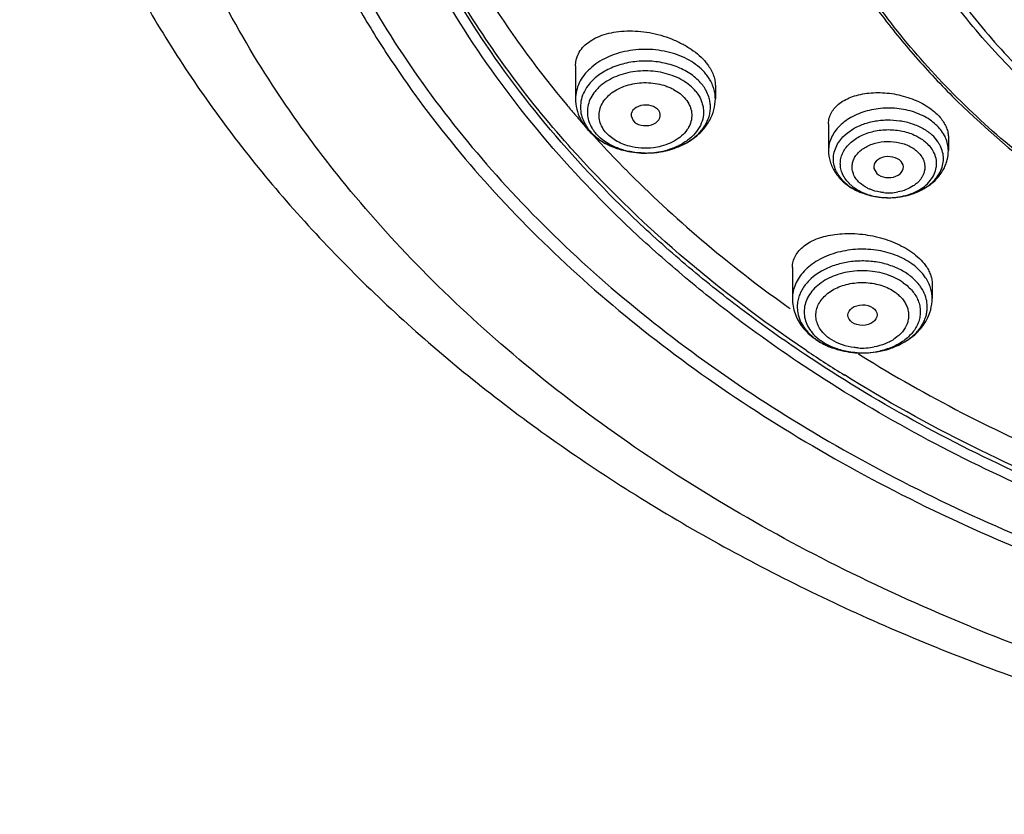
# Model space of a CAD drawing. Units: inches. Extents: x 7.1 to 14.8, y -1.5 to 20.1.
# Drawn here: x 8.8 to 10, y 13.6 to 14.6 of the extents above; entities that cross this region are included whole.
import ezdxf

# ---------------------------------------------------------------- set-up
doc = ezdxf.new("R2010")
doc.units = ezdxf.units.IN
doc.header["$LTSCALE"] = 1.21
doc.header["$MEASUREMENT"] = 0
doc.layers.get('0').update_dxf_attribs({"linetype": 'CONTINUOUS'})

msp = doc.modelspace()

# ---------------------------------------------------------------- linework, layer by layer
at = {"color": 7, "linetype": 'Continuous'}
for p, q in [((9.4571, 14.5011), (9.4571, 14.462)), ((9.6225, 14.4776), (9.6225, 14.462)), ((9.5228, 14.442), (9.5251, 14.4364)), ((9.7564, 14.4326), (9.7564, 14.4009)), ((9.8982, 14.4167), (9.8982, 14.4009)), ((9.4866, 14.4095), (9.4873, 14.4087)), ((9.5379, 14.3978), (9.5416, 14.3978)), ((9.8099, 14.3797), (9.8134, 14.3737)), ((9.79, 14.3532), (9.7923, 14.3522)), ((9.8259, 14.345), (9.8282, 14.345)), ((9.7136, 14.2626), (9.7136, 14.2257)), ((9.879, 14.2433), (9.879, 14.2257)), ((9.7916, 14.1604), (9.7926, 14.1598)), ((9.7926, 14.1598), (9.7953, 14.1581)), ((9.7943, 14.1614), (9.7981, 14.1614))]:
    msp.add_line(p, q, dxfattribs=at)
at = {"color": 9, "linetype": 'Continuous'}
for p, q in [((9.4513, 14.4042), (9.4487, 14.407)), ((9.7497, 14.1855), (9.7467, 14.1894)), ((9.7279, 14.16), (9.7266, 14.1609)), ((9.7308, 14.164), (9.7294, 14.1649))]:
    msp.add_line(p, q, dxfattribs=at)
at = {"color": 7, "linetype": 'Continuous'}
for centre, radius, start, end in [((10.3866, 15.2431), 1.2267, 219.983, 220.2922), ((10.3942, 15.2496), 1.2367, 220.2925, 221.0827), ((10.4055, 15.2594), 1.2517, 221.0815, 221.6107), ((9.5198, 14.468), 0.0644, 219.2382, 222.6565), ((10.4202, 15.2725), 1.2713, 221.7842, 222.7488), ((9.5291, 14.4784), 0.0783, 235.1358, 236.1567), ((9.5274, 14.473), 0.0727, 233.9894, 239.3462), ((10.4432, 15.2938), 1.3027, 222.7989, 224.646), ((9.8547, 14.3894), 0.038, 24.0894, 30.2766), ((9.8272, 14.4358), 0.0907, 259.2768, 269.1884), ((9.8273, 14.4367), 0.0917, 270.5536, 275.2971), ((9.8118, 14.1992), 0.0674, 51.3326, 54.7551), ((10.6297, 15.5113), 1.5897, 234.4692, 234.7006), ((9.7916, 14.2512), 0.0891, 244.558, 251.809), ((9.7962, 14.2695), 0.1081, 266.4724, 268.9904)]:
    msp.add_arc(centre, radius, start, end, dxfattribs=at)
at = {"color": 9, "linetype": 'Continuous'}
for centre, radius, start, end in [((9.5129, 14.4575), 0.0513, 215.1624, 219.255), ((9.5381, 14.4855), 0.0875, 254.2306, 255.5786), ((9.5387, 14.4879), 0.09, 255.5883, 258.0404), ((9.5399, 14.4928), 0.0949, 269.9239, 282.4419), ((9.5411, 14.4872), 0.0892, 282.4921, 284.4295), ((9.5415, 14.4854), 0.0874, 284.4326, 285.9022), ((9.8098, 14.4001), 0.0504, 224.4232, 227.3434), ((9.827, 14.4228), 0.0778, 261.1029, 262.7908), ((9.8273, 14.4255), 0.0805, 262.8122, 274.46), ((9.8273, 14.4111), 0.0603, 264.526, 280.5558), ((9.8274, 14.424), 0.0789, 274.4653, 275.3145), ((9.8275, 14.4234), 0.0784, 275.3138, 279.001), ((9.7815, 14.2334), 0.0686, 233.3484, 234.7377), ((9.7802, 14.2222), 0.0567, 227.8155, 229.476), ((9.7819, 14.2242), 0.0594, 229.4895, 234.7834), ((9.7936, 14.2458), 0.084, 251.5292, 252.6861), ((9.7963, 14.2439), 0.0767, 266.2622, 280.5447), ((10.671, 15.5725), 1.6935, 236.2765, 238.0639), ((9.7963, 14.258), 0.0966, 266.4464, 279.3107), ((9.7969, 14.2537), 0.0922, 279.3509, 280.723), ((9.7972, 14.2521), 0.0906, 280.7207, 283.0396)]:
    msp.add_arc(centre, radius, start, end, dxfattribs=at)
at = {"color": 7, "linetype": 'Continuous'}
for centre, major_axis, ratio, start_param, end_param in [((9.5401, 14.4425), (0.0173, 0.0002), 0.703492, -2.630835, 3.166939), ((9.8274, 14.3812), (0.0176, 0), 0.706992, -2.487999, 3.268917)]:
    msp.add_ellipse(centre, major_axis=major_axis, ratio=ratio, start_param=start_param, end_param=end_param, dxfattribs=at)
msp.add_ellipse((9.7966, 14.2062), major_axis=(0.0172, 0.0002), ratio=0.707, dxfattribs=at)
at = {"color": 9, "linetype": 'Continuous'}
for points, knots in [([(9.9252, 13.8374), (9.8744, 13.8582), (9.7755, 13.9027), (9.6342, 13.9793), (9.503, 14.0643), (9.3829, 14.1572), (9.2746, 14.2573), (9.1945, 14.3467), (9.1373, 14.421), (9.0856, 14.4959), (9.0296, 14.5926), (8.9766, 14.7132), (8.945, 14.8165), (8.9277, 14.8999), (8.9186, 14.9626), (8.9134, 15.0255), (8.9121, 15.0885), (8.9147, 15.1515), (8.9235, 15.2355), (8.9444, 15.3401), (8.9848, 15.4632), (9.0214, 15.5422), (9.042, 15.581)], [0, 0, 0, 0, 0.07404, 0.146316, 0.216623, 0.284894, 0.351113, 0.415307, 0.446686, 0.477603, 0.538136, 0.597175, 0.655035, 0.68365, 0.712112, 0.740476, 0.768795, 0.797124, 0.825518, 0.882682, 0.940718, 1, 1, 1, 1]), ([(9.7266, 14.1609), (9.7029, 14.1768), (9.6569, 14.2095), (9.5912, 14.2617), (9.5297, 14.3164), (9.4545, 14.3917), (9.3715, 14.4912), (9.3035, 14.5989), (9.26, 14.6877), (9.2328, 14.7549), (9.2111, 14.8232), (9.1948, 14.8922), (9.184, 14.9617), (9.1787, 15.0316), (9.1791, 15.1016), (9.183, 15.1481), (9.1858, 15.1712)], [0, 0, 0, 0, 0.070781, 0.140226, 0.208324, 0.275088, 0.404666, 0.529459, 0.590321, 0.650291, 0.709507, 0.768122, 0.826302, 0.884221, 0.94206, 1, 1, 1, 1]), ([(9.4487, 14.407), (9.424, 14.4349), (9.3776, 14.492), (9.3172, 14.5826), (9.2672, 14.6764), (9.228, 14.7729), (9.2, 14.8713), (9.1832, 14.971), (9.1779, 15.0713), (9.182, 15.1381), (9.1859, 15.1712)], [0, 0, 0, 0, 0.134084, 0.264582, 0.391857, 0.516391, 0.638769, 0.759666, 0.879819, 1, 1, 1, 1]), ([(9.6114, 14.4913), (9.6091, 14.4941), (9.6037, 14.4995), (9.5943, 14.5064), (9.5834, 14.512), (9.5714, 14.5164), (9.5585, 14.5192), (9.5407, 14.5211), (9.5228, 14.5199), (9.5057, 14.5156), (9.4903, 14.5096), (9.4769, 14.501), (9.4667, 14.49), (9.4612, 14.4811), (9.4579, 14.4717), (9.4571, 14.4652), (9.4571, 14.462)], [0, 0, 0, 0, 0.057426, 0.118396, 0.182552, 0.249438, 0.318449, 0.388769, 0.529352, 0.598009, 0.664405, 0.787764, 0.844622, 0.89842, 0.949861, 1, 1, 1, 1]), ([(9.6064, 14.4794), (9.6029, 14.4837), (9.5941, 14.4915), (9.581, 14.4985), (9.5692, 14.5026), (9.5564, 14.5057), (9.5431, 14.5069), (9.5298, 14.5063), (9.5168, 14.5045), (9.5015, 14.5001), (9.4854, 14.4915), (9.4767, 14.4837), (9.4732, 14.4794)], [0, 0, 0, 0, 0.112117, 0.234504, 0.298972, 0.365076, 0.500007, 0.56783, 0.635079, 0.765519, 0.887823, 1, 1, 1, 1]), ([(9.5993, 14.4707), (9.5973, 14.4733), (9.5925, 14.478), (9.584, 14.484), (9.5741, 14.4888), (9.5632, 14.4924), (9.5517, 14.4946), (9.5398, 14.4953), (9.5279, 14.4946), (9.5163, 14.4924), (9.5055, 14.4888), (9.4956, 14.484), (9.4884, 14.479), (9.4834, 14.4744), (9.4792, 14.4697), (9.4749, 14.4634), (9.4717, 14.455), (9.4707, 14.4464), (9.4714, 14.4407), (9.4721, 14.438)], [0, 0, 0, 0, 0.058225, 0.120253, 0.185662, 0.253901, 0.32422, 0.395618, 0.467013, 0.537336, 0.605594, 0.670982, 0.732924, 0.762563, 0.791301, 0.84621, 0.898456, 0.949209, 1, 1, 1, 1]), ([(9.4923, 14.423), (9.4906, 14.4251), (9.4876, 14.4296), (9.4851, 14.4372), (9.4847, 14.445), (9.4865, 14.4526), (9.4904, 14.4598), (9.4962, 14.4663), (9.5036, 14.4719), (9.5156, 14.4778), (9.5292, 14.481), (9.5434, 14.4813), (9.5539, 14.4801), (9.5624, 14.4779), (9.5687, 14.4754), (9.5771, 14.4713), (9.5834, 14.4664), (9.5873, 14.4617)], [0, 0, 0, 0, 0.055566, 0.108389, 0.159866, 0.211983, 0.266528, 0.324706, 0.387023, 0.453325, 0.594346, 0.66708, 0.739354, 0.809808, 0.844012, 0.877362, 1, 1, 1, 1]), ([(9.6163, 14.4842), (9.6159, 14.4848), (9.6144, 14.4873), (9.6127, 14.4896), (9.6114, 14.4913)], [0, 0, 0, 0, 0.246446, 1, 1, 1, 1]), ([(9.62, 14.4761), (9.6198, 14.4768), (9.6187, 14.4796), (9.6174, 14.4823), (9.6163, 14.4842)], [0, 0, 0, 0, 0.246696, 1, 1, 1, 1]), ([(9.4732, 14.4794), (9.471, 14.4767), (9.4673, 14.4711), (9.4648, 14.4648), (9.464, 14.4616)], [0, 0, 0, 0, 0.512427, 1, 1, 1, 1]), ([(9.5993, 14.4707), (9.6017, 14.4679), (9.6047, 14.4631), (9.6072, 14.4563), (9.6087, 14.4494), (9.6086, 14.4405), (9.6051, 14.4302), (9.5987, 14.4207), (9.5896, 14.4124), (9.5783, 14.4057), (9.5699, 14.4026), (9.5655, 14.4013)], [0, 0, 0, 0, 0.120072, 0.177737, 0.234198, 0.34562, 0.459782, 0.580864, 0.711266, 0.851385, 1, 1, 1, 1]), ([(9.6225, 14.462), (9.6225, 14.4644), (9.622, 14.4692), (9.6208, 14.4738), (9.62, 14.4761)], [0, 0, 0, 0, 0.496154, 1, 1, 1, 1]), ([(9.464, 14.4616), (9.4633, 14.4586), (9.4625, 14.4522), (9.4633, 14.4458), (9.464, 14.4428)], [0, 0, 0, 0, 0.499818, 1, 1, 1, 1]), ([(9.5873, 14.4617), (9.5892, 14.4594), (9.5916, 14.4555), (9.5937, 14.45), (9.5948, 14.4444), (9.5946, 14.4371), (9.5916, 14.4287), (9.5861, 14.4211), (9.5785, 14.4145), (9.5691, 14.4093), (9.5621, 14.4069), (9.5585, 14.4059)], [0, 0, 0, 0, 0.119453, 0.176785, 0.232928, 0.343897, 0.457947, 0.579273, 0.710204, 0.850938, 1, 1, 1, 1]), ([(9.8835, 14.4314), (9.8812, 14.4335), (9.8762, 14.4375), (9.8676, 14.4424), (9.8581, 14.4463), (9.8443, 14.45), (9.8262, 14.4518), (9.8047, 14.4492), (9.7852, 14.4422), (9.7718, 14.4328), (9.7639, 14.4237), (9.7596, 14.4164), (9.757, 14.4088), (9.7564, 14.4035), (9.7564, 14.4009)], [0, 0, 0, 0, 0.059784, 0.122872, 0.188715, 0.256743, 0.396445, 0.535809, 0.668419, 0.789669, 0.845734, 0.898972, 0.950074, 1, 1, 1, 1]), ([(9.464, 14.4428), (9.4647, 14.4401), (9.4666, 14.435), (9.4693, 14.4302), (9.471, 14.4279)], [0, 0, 0, 0, 0.490797, 1, 1, 1, 1]), ([(9.4721, 14.438), (9.4723, 14.437), (9.4734, 14.4332), (9.4752, 14.4296), (9.4767, 14.427)], [0, 0, 0, 0, 0.245151, 1, 1, 1, 1]), ([(9.7735, 14.4169), (9.7797, 14.4234), (9.7899, 14.4295), (9.803, 14.4339), (9.8103, 14.4356), (9.8178, 14.4367), (9.828, 14.4373), (9.8407, 14.4365), (9.8552, 14.4331), (9.8682, 14.4274), (9.8757, 14.4221), (9.879, 14.4191)], [0, 0, 0, 0, 0.23393, 0.297847, 0.363191, 0.429547, 0.496482, 0.630105, 0.760487, 0.884626, 1, 1, 1, 1]), ([(9.4767, 14.427), (9.477, 14.4266), (9.4781, 14.4249), (9.4793, 14.4233), (9.4802, 14.4221)], [0, 0, 0, 0, 0.246974, 1, 1, 1, 1]), ([(9.5143, 14.4013), (9.5108, 14.4023), (9.5041, 14.4046), (9.4948, 14.4094), (9.4867, 14.4152), (9.4822, 14.4197), (9.4802, 14.4221)], [0, 0, 0, 0, 0.268335, 0.525657, 0.770046, 1, 1, 1, 1]), ([(9.5208, 14.406), (9.5179, 14.4067), (9.5123, 14.4086), (9.5022, 14.4136), (9.4956, 14.4189), (9.4923, 14.423)], [0, 0, 0, 0, 0.269259, 0.527279, 1, 1, 1, 1]), ([(9.773, 14.3732), (9.7721, 14.3751), (9.7708, 14.3791), (9.7701, 14.3853), (9.7708, 14.3915), (9.7728, 14.3976), (9.7761, 14.4033), (9.7806, 14.4086), (9.7862, 14.4134), (9.795, 14.4189), (9.8053, 14.4228), (9.8162, 14.4249), (9.8277, 14.4259), (9.8419, 14.4248), (9.8529, 14.4215), (9.8579, 14.4192)], [0, 0, 0, 0, 0.052231, 0.103275, 0.154323, 0.206534, 0.260862, 0.318004, 0.378289, 0.44177, 0.576784, 0.647468, 0.719209, 0.862355, 1, 1, 1, 1]), ([(9.8887, 14.4259), (9.8883, 14.4264), (9.8867, 14.4283), (9.8849, 14.4301), (9.8835, 14.4314)], [0, 0, 0, 0, 0.246217, 1, 1, 1, 1]), ([(9.8949, 14.416), (9.8945, 14.4168), (9.8928, 14.4204), (9.8906, 14.4236), (9.8887, 14.4259)], [0, 0, 0, 0, 0.244053, 1, 1, 1, 1]), ([(9.7672, 14.4087), (9.7676, 14.4094), (9.7694, 14.4123), (9.7717, 14.415), (9.7735, 14.4169)], [0, 0, 0, 0, 0.243801, 1, 1, 1, 1]), ([(9.7858, 14.3732), (9.7852, 14.3748), (9.7843, 14.3782), (9.7842, 14.3836), (9.7854, 14.3888), (9.7879, 14.3938), (9.7916, 14.3984), (9.7963, 14.4025), (9.8019, 14.4059), (9.8104, 14.4096), (9.8224, 14.412), (9.8346, 14.4115), (9.844, 14.4094), (9.8506, 14.407), (9.8564, 14.4038), (9.8599, 14.4011), (9.8614, 14.3997)], [0, 0, 0, 0, 0.051568, 0.102299, 0.153691, 0.207091, 0.263474, 0.323392, 0.386865, 0.453586, 0.593595, 0.736436, 0.806453, 0.874181, 0.938891, 1, 1, 1, 1]), ([(9.8579, 14.4192), (9.8593, 14.4186), (9.8645, 14.416), (9.8693, 14.4127), (9.8725, 14.4098)], [0, 0, 0, 0, 0.261101, 1, 1, 1, 1]), ([(9.8982, 14.4009), (9.8982, 14.4034), (9.8976, 14.4086), (9.896, 14.4136), (9.8949, 14.416)], [0, 0, 0, 0, 0.494254, 1, 1, 1, 1]), ([(9.7294, 14.1649), (9.6774, 14.1997), (9.5793, 14.2737), (9.4912, 14.3595), (9.4513, 14.4042)], [0, 0, 0, 0, 0.510888, 1, 1, 1, 1]), ([(9.5398, 14.3978), (9.5381, 14.3978), (9.5315, 14.398), (9.5249, 14.3988), (9.52, 14.3999)], [0, 0, 0, 0, 0.251818, 1, 1, 1, 1]), ([(9.5585, 14.4059), (9.5554, 14.4051), (9.543, 14.4028), (9.53, 14.4036), (9.5208, 14.406)], [0, 0, 0, 0, 0.249153, 1, 1, 1, 1]), ([(9.7623, 14.3931), (9.7624, 14.3957), (9.7635, 14.4012), (9.7658, 14.4063), (9.7672, 14.4087)], [0, 0, 0, 0, 0.491286, 1, 1, 1, 1]), ([(9.8614, 14.3997), (9.8635, 14.3978), (9.8662, 14.3947), (9.8687, 14.3899), (9.8699, 14.3862), (9.8704, 14.3824), (9.8703, 14.3787), (9.8695, 14.3749), (9.8681, 14.3713), (9.8661, 14.3678), (9.8635, 14.3646), (9.8603, 14.3616), (9.8554, 14.3579), (9.8481, 14.3542), (9.8417, 14.3524), (9.8384, 14.3518)], [0, 0, 0, 0, 0.12262, 0.180723, 0.236995, 0.292171, 0.347073, 0.402525, 0.4593, 0.51801, 0.579133, 0.642972, 0.709591, 0.850538, 1, 1, 1, 1]), ([(9.8816, 14.3974), (9.8806, 14.3997), (9.8779, 14.4042), (9.8744, 14.408), (9.8725, 14.4098)], [0, 0, 0, 0, 0.486241, 1, 1, 1, 1]), ([(9.7652, 14.3772), (9.7641, 14.3797), (9.7624, 14.3849), (9.7621, 14.3904), (9.7623, 14.3931)], [0, 0, 0, 0, 0.505666, 1, 1, 1, 1]), ([(9.8397, 14.346), (9.8471, 14.3472), (9.8578, 14.3504), (9.8698, 14.358), (9.8768, 14.3648), (9.8817, 14.3725), (9.8839, 14.3795), (9.8844, 14.3851), (9.884, 14.3907), (9.8828, 14.3948), (9.8816, 14.3974)], [0, 0, 0, 0, 0.291827, 0.426807, 0.552551, 0.669684, 0.780563, 0.834955, 0.889314, 1, 1, 1, 1]), ([(9.7738, 14.3648), (9.772, 14.3667), (9.7688, 14.3705), (9.7662, 14.375), (9.7652, 14.3772)], [0, 0, 0, 0, 0.511809, 1, 1, 1, 1]), ([(9.7821, 14.3608), (9.7802, 14.3626), (9.7767, 14.3664), (9.774, 14.3709), (9.773, 14.3732)], [0, 0, 0, 0, 0.513757, 1, 1, 1, 1]), ([(9.7932, 14.3627), (9.7916, 14.3642), (9.7887, 14.3674), (9.7866, 14.3712), (9.7858, 14.3732)], [0, 0, 0, 0, 0.514723, 1, 1, 1, 1]), ([(9.7821, 14.3608), (9.7832, 14.3598), (9.7876, 14.3561), (9.7927, 14.3531), (9.7967, 14.3513)], [0, 0, 0, 0, 0.239048, 1, 1, 1, 1]), ([(9.8056, 14.355), (9.8044, 14.3554), (9.8, 14.3575), (9.7958, 14.3603), (9.7932, 14.3627)], [0, 0, 0, 0, 0.261854, 1, 1, 1, 1]), ([(9.8215, 14.3511), (9.8201, 14.3512), (9.8147, 14.3519), (9.8093, 14.3534), (9.8056, 14.355)], [0, 0, 0, 0, 0.255779, 1, 1, 1, 1]), ([(9.7967, 14.3513), (9.7981, 14.3507), (9.804, 14.3483), (9.8102, 14.3467), (9.815, 14.346)], [0, 0, 0, 0, 0.243828, 1, 1, 1, 1]), ([(9.8548, 14.267), (9.8518, 14.2691), (9.8455, 14.2729), (9.8316, 14.2791), (9.8123, 14.2839), (9.7883, 14.2847), (9.7649, 14.2806), (9.7471, 14.2733), (9.735, 14.2652), (9.7275, 14.2584), (9.7214, 14.2509), (9.717, 14.2428), (9.7142, 14.2344), (9.7136, 14.2285), (9.7136, 14.2257)], [0, 0, 0, 0, 0.062159, 0.127237, 0.263306, 0.403241, 0.541209, 0.671673, 0.732975, 0.791271, 0.846618, 0.899389, 0.950214, 1, 1, 1, 1]), ([(9.8507, 14.2543), (9.8466, 14.2572), (9.8375, 14.2622), (9.8225, 14.2674), (9.8063, 14.2702), (9.7896, 14.2704), (9.7759, 14.2685), (9.7653, 14.2657), (9.7511, 14.2606), (9.7402, 14.2539), (9.7333, 14.247)], [0, 0, 0, 0, 0.118998, 0.245301, 0.376215, 0.509005, 0.640568, 0.704981, 0.768007, 1, 1, 1, 1]), ([(9.8712, 14.2504), (9.8702, 14.2519), (9.8655, 14.2582), (9.8596, 14.2636), (9.8548, 14.267)], [0, 0, 0, 0, 0.239642, 1, 1, 1, 1]), ([(9.8449, 14.2444), (9.842, 14.2465), (9.8357, 14.2502), (9.8253, 14.2544), (9.8141, 14.2573), (9.8023, 14.2587), (9.7903, 14.2587), (9.7785, 14.2573), (9.7673, 14.2544), (9.7569, 14.2502), (9.7477, 14.2448), (9.7399, 14.2383), (9.7338, 14.2309), (9.7296, 14.2229), (9.7275, 14.2144), (9.7275, 14.2057), (9.7296, 14.1972), (9.7323, 14.192), (9.734, 14.1895)], [0, 0, 0, 0, 0.064237, 0.131888, 0.201994, 0.273645, 0.345862, 0.417544, 0.487622, 0.555182, 0.619508, 0.680223, 0.737315, 0.791293, 0.843127, 0.894191, 0.946007, 1, 1, 1, 1]), ([(9.879, 14.2257), (9.879, 14.2278), (9.8786, 14.2321), (9.8772, 14.2384), (9.8747, 14.2446), (9.8725, 14.2485), (9.8712, 14.2504)], [0, 0, 0, 0, 0.243173, 0.489155, 0.740653, 1, 1, 1, 1]), ([(9.7333, 14.247), (9.7302, 14.2438), (9.726, 14.2386), (9.7222, 14.2308), (9.7209, 14.2268), (9.7205, 14.2248)], [0, 0, 0, 0, 0.516113, 0.761351, 1, 1, 1, 1]), ([(9.7467, 14.1894), (9.7454, 14.1914), (9.7432, 14.1955), (9.7414, 14.2023), (9.7414, 14.2092), (9.743, 14.216), (9.7464, 14.2225), (9.7512, 14.2284), (9.7574, 14.2336), (9.7647, 14.2379), (9.773, 14.2413), (9.782, 14.2436), (9.7914, 14.2448), (9.801, 14.2448), (9.8104, 14.2436), (9.8194, 14.2414), (9.8277, 14.238), (9.8328, 14.235), (9.8351, 14.2334)], [0, 0, 0, 0, 0.054095, 0.105978, 0.157059, 0.208864, 0.262789, 0.319821, 0.380477, 0.444758, 0.512292, 0.582358, 0.654043, 0.726282, 0.797972, 0.868098, 0.935738, 1, 1, 1, 1]), ([(9.8449, 14.2444), (9.8469, 14.243), (9.8507, 14.24), (9.8557, 14.2348), (9.8597, 14.2293), (9.8626, 14.2234), (9.8645, 14.2173), (9.8652, 14.2111), (9.8648, 14.2048), (9.8633, 14.1986), (9.8607, 14.1927), (9.8571, 14.187), (9.8524, 14.1817), (9.8469, 14.1769), (9.8405, 14.1726), (9.831, 14.1677), (9.8231, 14.1651), (9.8177, 14.1638)], [0, 0, 0, 0, 0.065767, 0.128886, 0.189307, 0.247296, 0.303491, 0.358677, 0.413741, 0.469541, 0.52688, 0.586402, 0.648539, 0.713544, 0.781431, 0.852046, 1, 1, 1, 1]), ([(9.7205, 14.2248), (9.7199, 14.2226), (9.7192, 14.218), (9.7194, 14.2134), (9.7197, 14.2111)], [0, 0, 0, 0, 0.501296, 1, 1, 1, 1]), ([(9.8351, 14.2334), (9.8367, 14.2322), (9.8398, 14.2297), (9.8438, 14.2255), (9.8471, 14.2209), (9.8494, 14.2161), (9.8508, 14.2111), (9.8513, 14.2059), (9.8508, 14.2008), (9.8489, 14.194), (9.844, 14.1859), (9.835, 14.1779), (9.8235, 14.1718), (9.8149, 14.1693), (9.8103, 14.1685)], [0, 0, 0, 0, 0.065378, 0.128059, 0.187979, 0.24547, 0.301218, 0.356057, 0.410916, 0.466691, 0.583713, 0.711683, 0.851206, 1, 1, 1, 1]), ([(9.7197, 14.2111), (9.7201, 14.2079), (9.7217, 14.2015), (9.7248, 14.1956), (9.7266, 14.1928)], [0, 0, 0, 0, 0.489707, 1, 1, 1, 1]), ([(9.7266, 14.1928), (9.7275, 14.1915), (9.7315, 14.186), (9.7365, 14.1814), (9.7406, 14.1783)], [0, 0, 0, 0, 0.240305, 1, 1, 1, 1]), ([(9.734, 14.1895), (9.7345, 14.1887), (9.7369, 14.1853), (9.7398, 14.1822), (9.7421, 14.1801)], [0, 0, 0, 0, 0.243012, 1, 1, 1, 1]), ([(9.7575, 14.1786), (9.7568, 14.1791), (9.754, 14.1812), (9.7515, 14.1836), (9.7497, 14.1855)], [0, 0, 0, 0, 0.256936, 1, 1, 1, 1]), ([(9.7728, 14.1709), (9.7714, 14.1714), (9.7661, 14.1734), (9.761, 14.1761), (9.7575, 14.1786)], [0, 0, 0, 0, 0.259392, 1, 1, 1, 1]), ([(9.767, 14.1661), (9.7635, 14.1672), (9.7568, 14.17), (9.7505, 14.1736), (9.7477, 14.1757)], [0, 0, 0, 0, 0.512827, 1, 1, 1, 1]), ([(9.7913, 14.1674), (9.7897, 14.1675), (9.7835, 14.1681), (9.7773, 14.1694), (9.7728, 14.1709)], [0, 0, 0, 0, 0.254072, 1, 1, 1, 1]), ([(10.0865, 13.9744), (10.0543, 13.987), (9.9301, 14.0392), (9.8111, 14.1043), (9.7279, 14.16)], [0, 0, 0, 0, 0.256895, 1, 1, 1, 1]), ([(9.7903, 14.1616), (9.7884, 14.1617), (9.7811, 14.1624), (9.7738, 14.1639), (9.7686, 14.1656)], [0, 0, 0, 0, 0.253548, 1, 1, 1, 1]), ([(10.0883, 13.9795), (10.0331, 14.001), (9.9261, 14.0482), (9.824, 14.105), (9.7752, 14.1354)], [0, 0, 0, 0, 0.507689, 1, 1, 1, 1]), ([(9.9252, 13.8374), (9.9609, 13.8229), (10.0335, 13.7953), (10.183, 13.7465), (10.3767, 13.698), (10.616, 13.6602), (10.7783, 13.6489), (10.8599, 13.6467)], [0, 0, 0, 0, 0.120617, 0.242951, 0.491705, 0.744617, 1, 1, 1, 1])]:
    msp.add_open_spline(points, degree=3, knots=knots, dxfattribs=at)
at = {"color": 7, "linetype": 'Continuous'}
for points, knots in [([(9.7196, 14.1511), (9.6957, 14.1672), (9.6493, 14.2002), (9.583, 14.2529), (9.521, 14.3081), (9.4451, 14.3842), (9.3615, 14.4848), (9.2932, 14.5936), (9.2494, 14.6833), (9.2223, 14.7513), (9.2005, 14.8202), (9.1844, 14.8899), (9.1738, 14.9601), (9.1688, 15.0307), (9.1695, 15.1014), (9.1737, 15.1483), (9.1767, 15.1716)], [0, 0, 0, 0, 0.070798, 0.140253, 0.208356, 0.275119, 0.404681, 0.529445, 0.590291, 0.650247, 0.709452, 0.768061, 0.826241, 0.884169, 0.942028, 1, 1, 1, 1]), ([(9.0607, 15.0746), (9.0606, 15.0326), (9.066, 14.9479), (9.087, 14.8437), (9.112, 14.7618), (9.1427, 14.6799), (9.1816, 14.6002), (9.2278, 14.5233), (9.2799, 14.447), (9.3548, 14.355), (9.4582, 14.252), (9.5748, 14.1565), (9.7037, 14.0693), (9.8436, 13.9911), (9.9933, 13.9227), (10.1515, 13.8646), (10.3167, 13.8174), (10.4875, 13.7815), (10.6623, 13.7571), (10.7802, 13.7488), (10.8395, 13.7466)], [0, 0, 0, 0, 0.051751, 0.103953, 0.130374, 0.157066, 0.211419, 0.239183, 0.267373, 0.325114, 0.384813, 0.446539, 0.510283, 0.575968, 0.643457, 0.712561, 0.783047, 0.854649, 0.927071, 1, 1, 1, 1]), ([(9.0755, 15.075), (9.0755, 15.0542), (9.0769, 15.0124), (9.0832, 14.95), (9.0937, 14.8879), (9.1083, 14.8262), (9.1271, 14.7651), (9.1577, 14.6841), (9.2064, 14.5847), (9.28, 14.4707), (9.3685, 14.3623), (9.471, 14.2604), (9.5867, 14.1659), (9.7144, 14.0795), (9.8531, 14.0022), (10.0015, 13.9344), (10.1582, 13.8769), (10.3219, 13.8302), (10.4911, 13.7946), (10.6643, 13.7705), (10.7812, 13.7622), (10.8399, 13.76)], [0, 0, 0, 0, 0.025857, 0.051772, 0.077802, 0.104003, 0.130426, 0.157123, 0.211485, 0.267428, 0.325179, 0.384887, 0.446619, 0.510365, 0.576047, 0.64353, 0.712626, 0.783096, 0.85468, 0.927106, 1, 1, 1, 1]), ([(8.7994, 14.9984), (8.8039, 14.968), (8.8154, 14.907), (8.8402, 14.8168), (8.8724, 14.7277), (8.912, 14.6401), (8.9587, 14.5543), (9.0125, 14.4707), (9.0731, 14.3895), (9.1635, 14.284), (9.2658, 14.1858), (9.3782, 14.0955), (9.4997, 14.0087), (9.6643, 13.9108), (9.8043, 13.8457), (9.8767, 13.8162)], [0, 0, 0, 0, 0.055266, 0.111105, 0.167664, 0.225072, 0.283437, 0.342845, 0.403362, 0.465033, 0.591871, 0.657106, 0.72351, 0.859656, 1, 1, 1, 1]), ([(10.9377, 14.1397), (10.8995, 14.1397), (10.8233, 14.1423), (10.7101, 14.1541), (10.5989, 14.1736), (10.491, 14.2007), (10.3873, 14.2351), (10.2888, 14.2765), (10.1965, 14.3245), (10.1112, 14.3786), (10.0337, 14.4384), (9.9648, 14.5032), (9.9051, 14.5726), (9.8632, 14.6341), (9.835, 14.6849), (9.8108, 14.7358), (9.7869, 14.8011), (9.7691, 14.8816), (9.7648, 14.936), (9.7645, 14.9631)], [0, 0, 0, 0, 0.072557, 0.144821, 0.216376, 0.286922, 0.35618, 0.423879, 0.489804, 0.553788, 0.615731, 0.675598, 0.733438, 0.789386, 0.816729, 0.843691, 0.896612, 0.948566, 1, 1, 1, 1]), ([(9.7763, 14.9645), (9.7763, 14.951), (9.7772, 14.9241), (9.7814, 14.8838), (9.7884, 14.8438), (9.7982, 14.804), (9.8107, 14.7646), (9.8312, 14.7124), (9.8636, 14.6485), (9.9127, 14.5755), (9.9716, 14.5063), (10.0398, 14.4415), (10.1165, 14.3818), (10.2011, 14.3278), (10.3248, 14.2631), (10.4594, 14.2128), (10.6009, 14.1771), (10.7488, 14.151), (10.8622, 14.1432), (10.9379, 14.1432)], [0, 0, 0, 0, 0.025716, 0.051495, 0.077396, 0.103477, 0.129796, 0.156404, 0.210645, 0.26655, 0.324347, 0.38418, 0.446099, 0.510076, 0.576007, 0.712918, 0.78352, 0.855134, 1, 1, 1, 1]), ([(9.6739, 14.9066), (9.6764, 14.8868), (9.6832, 14.8471), (9.6989, 14.7885), (9.72, 14.7308), (9.7464, 14.6742), (9.7781, 14.6191), (9.8147, 14.5655), (9.8563, 14.5139), (9.8868, 14.4812), (9.9028, 14.4652)], [0, 0, 0, 0, 0.118378, 0.237944, 0.359061, 0.482116, 0.607476, 0.735438, 0.866224, 1, 1, 1, 1]), ([(10.1237, 14.298), (10.0925, 14.3166), (10.0327, 14.3559), (9.9503, 14.4218), (9.8774, 14.4933), (9.8147, 14.5695), (9.7712, 14.6369), (9.7424, 14.6924), (9.7238, 14.7344), (9.7081, 14.7771), (9.6954, 14.8202), (9.6858, 14.8637), (9.6814, 14.893), (9.6797, 14.9076)], [0, 0, 0, 0, 0.139491, 0.274441, 0.404806, 0.530732, 0.65256, 0.712127, 0.770889, 0.828944, 0.886402, 0.943378, 1, 1, 1, 1]), ([(9.2865, 14.7068), (9.2965, 14.6847), (9.3183, 14.6408), (9.369, 14.5548), (9.414, 14.4938), (9.4466, 14.4549)], [0, 0, 0, 0, 0.243524, 0.491153, 1, 1, 1, 1]), ([(9.4571, 14.5011), (9.4571, 14.5025), (9.4573, 14.5053), (9.4584, 14.5109), (9.4613, 14.5175), (9.4668, 14.5245), (9.4743, 14.5306), (9.4833, 14.5354), (9.4939, 14.5391), (9.5055, 14.5415), (9.5181, 14.5425), (9.5312, 14.5422), (9.5446, 14.5405), (9.5579, 14.5374), (9.5708, 14.5331), (9.5829, 14.5275), (9.5939, 14.521), (9.6035, 14.5135), (9.609, 14.5079), (9.6114, 14.505)], [0, 0, 0, 0, 0.022858, 0.045491, 0.091039, 0.138674, 0.189846, 0.245364, 0.305474, 0.369957, 0.438266, 0.509589, 0.58294, 0.657187, 0.731109, 0.80344, 0.873032, 0.938872, 1, 1, 1, 1]), ([(9.6114, 14.505), (9.6124, 14.5037), (9.6162, 14.4988), (9.6191, 14.4932), (9.6206, 14.4888)], [0, 0, 0, 0, 0.265272, 1, 1, 1, 1]), ([(9.6206, 14.4888), (9.6212, 14.487), (9.6221, 14.4833), (9.6225, 14.4794), (9.6225, 14.4776)], [0, 0, 0, 0, 0.510511, 1, 1, 1, 1]), ([(9.6116, 14.4717), (9.6112, 14.4724), (9.6097, 14.4751), (9.6079, 14.4776), (9.6064, 14.4794)], [0, 0, 0, 0, 0.245917, 1, 1, 1, 1]), ([(9.6155, 14.4616), (9.6153, 14.4625), (9.6143, 14.466), (9.6129, 14.4693), (9.6116, 14.4717)], [0, 0, 0, 0, 0.246146, 1, 1, 1, 1]), ([(9.7564, 14.4326), (9.7564, 14.4349), (9.757, 14.4394), (9.7597, 14.4459), (9.7639, 14.4518), (9.7697, 14.457), (9.7768, 14.4614), (9.7882, 14.4662), (9.8047, 14.4696), (9.8223, 14.4695), (9.8367, 14.4674), (9.8475, 14.4647), (9.8578, 14.4611), (9.8674, 14.4566), (9.876, 14.4514), (9.8812, 14.4473), (9.8835, 14.4451)], [0, 0, 0, 0, 0.045113, 0.090651, 0.138287, 0.189305, 0.244432, 0.303939, 0.434888, 0.5779, 0.651734, 0.7256, 0.798396, 0.869074, 0.936624, 1, 1, 1, 1]), ([(9.4571, 14.462), (9.4571, 14.458), (9.4581, 14.4498), (9.461, 14.442), (9.4628, 14.4384)], [0, 0, 0, 0, 0.498198, 1, 1, 1, 1]), ([(9.5416, 14.3978), (9.5518, 14.398), (9.5671, 14.4004), (9.5856, 14.408), (9.5979, 14.4156), (9.6083, 14.4251), (9.6162, 14.4363), (9.6213, 14.4488), (9.6225, 14.4576), (9.6225, 14.462)], [0, 0, 0, 0, 0.268869, 0.399307, 0.525662, 0.647982, 0.767112, 0.883962, 1, 1, 1, 1]), ([(9.5416, 14.3978), (9.5524, 14.398), (9.5659, 14.4002), (9.5807, 14.4061), (9.5896, 14.4105), (9.5993, 14.4171), (9.6086, 14.427), (9.6137, 14.4363), (9.616, 14.4441), (9.6168, 14.45), (9.6167, 14.4559), (9.616, 14.4597), (9.6155, 14.4616)], [0, 0, 0, 0, 0.290855, 0.360614, 0.428435, 0.557273, 0.67685, 0.788201, 0.841772, 0.894518, 0.947053, 1, 1, 1, 1]), ([(9.9028, 14.4652), (9.9367, 14.4314), (10.0112, 14.367), (10.0934, 14.313), (10.1368, 14.2879)], [0, 0, 0, 0, 0.488685, 1, 1, 1, 1]), ([(9.4628, 14.4384), (9.4633, 14.4374), (9.4654, 14.4335), (9.4679, 14.4299), (9.47, 14.4273)], [0, 0, 0, 0, 0.248303, 1, 1, 1, 1]), ([(9.8835, 14.4451), (9.8853, 14.4435), (9.8885, 14.4402), (9.8926, 14.4347), (9.8956, 14.4291), (9.8969, 14.4253), (9.8974, 14.4233)], [0, 0, 0, 0, 0.273975, 0.531825, 0.773309, 1, 1, 1, 1]), ([(9.4725, 14.4244), (9.4734, 14.4235), (9.477, 14.4197), (9.4811, 14.4164), (9.4843, 14.4142)], [0, 0, 0, 0, 0.246647, 1, 1, 1, 1]), ([(9.4732, 14.425), (9.4735, 14.4246), (9.475, 14.4228), (9.4766, 14.4211), (9.4779, 14.4199)], [0, 0, 0, 0, 0.245903, 1, 1, 1, 1]), ([(9.8974, 14.4233), (9.8975, 14.4228), (9.898, 14.4206), (9.8982, 14.4183), (9.8982, 14.4167)], [0, 0, 0, 0, 0.254792, 1, 1, 1, 1]), ([(9.4779, 14.4199), (9.4784, 14.4194), (9.4806, 14.4174), (9.4829, 14.4156), (9.4847, 14.4143)], [0, 0, 0, 0, 0.245448, 1, 1, 1, 1]), ([(9.4855, 14.4134), (9.487, 14.4123), (9.4935, 14.4083), (9.5005, 14.4052), (9.5059, 14.4033)], [0, 0, 0, 0, 0.245758, 1, 1, 1, 1]), ([(9.4903, 14.4105), (9.4921, 14.4095), (9.4994, 14.4055), (9.5073, 14.4027), (9.5135, 14.4011)], [0, 0, 0, 0, 0.242086, 1, 1, 1, 1]), ([(9.8875, 14.4085), (9.887, 14.4095), (9.8845, 14.4133), (9.8815, 14.4167), (9.879, 14.4191)], [0, 0, 0, 0, 0.242545, 1, 1, 1, 1]), ([(9.5059, 14.4033), (9.5085, 14.4025), (9.5189, 14.3994), (9.5298, 14.398), (9.5379, 14.3978)], [0, 0, 0, 0, 0.246898, 1, 1, 1, 1]), ([(9.7564, 14.4009), (9.7564, 14.3965), (9.7578, 14.3875), (9.7616, 14.3794), (9.7639, 14.3756)], [0, 0, 0, 0, 0.497841, 1, 1, 1, 1]), ([(9.8321, 14.3451), (9.8405, 14.3456), (9.853, 14.348), (9.8664, 14.3539), (9.8733, 14.3581), (9.8797, 14.3627), (9.8867, 14.3695), (9.8921, 14.3775), (9.8952, 14.3844), (9.8975, 14.3915), (9.8982, 14.3972), (9.8982, 14.4009)], [0, 0, 0, 0, 0.266304, 0.395619, 0.458999, 0.521489, 0.643905, 0.763859, 0.823201, 0.882251, 1, 1, 1, 1]), ([(9.8923, 14.389), (9.8925, 14.3917), (9.8922, 14.3972), (9.8905, 14.4024), (9.8894, 14.4049)], [0, 0, 0, 0, 0.494334, 1, 1, 1, 1]), ([(9.8358, 14.3454), (9.8395, 14.3458), (9.8468, 14.3469), (9.8573, 14.3499), (9.8669, 14.3542), (9.8753, 14.3596), (9.8823, 14.366), (9.8876, 14.3731), (9.8911, 14.3809), (9.8922, 14.3863), (9.8923, 14.389)], [0, 0, 0, 0, 0.145057, 0.286372, 0.422143, 0.551108, 0.672612, 0.786946, 0.89533, 1, 1, 1, 1]), ([(9.5164, 14.3784), (9.545, 14.3493), (9.6061, 14.293), (9.6716, 14.2421), (9.7059, 14.2176)], [0, 0, 0, 0, 0.492553, 1, 1, 1, 1]), ([(9.7639, 14.3756), (9.7646, 14.3746), (9.7673, 14.3705), (9.7707, 14.3669), (9.7734, 14.3644)], [0, 0, 0, 0, 0.24787, 1, 1, 1, 1]), ([(9.7734, 14.3644), (9.7746, 14.3633), (9.7797, 14.359), (9.7854, 14.3554), (9.79, 14.3532)], [0, 0, 0, 0, 0.245276, 1, 1, 1, 1]), ([(9.7757, 14.363), (9.778, 14.3608), (9.7833, 14.3568), (9.7892, 14.3536), (9.7923, 14.3522)], [0, 0, 0, 0, 0.485277, 1, 1, 1, 1]), ([(9.7923, 14.3522), (9.7939, 14.3515), (9.8007, 14.3488), (9.8078, 14.347), (9.8132, 14.3461)], [0, 0, 0, 0, 0.243828, 1, 1, 1, 1]), ([(9.7136, 14.2626), (9.7136, 14.265), (9.7142, 14.2697), (9.717, 14.2766), (9.7214, 14.2828), (9.7275, 14.2883), (9.7349, 14.2931), (9.7437, 14.297), (9.7535, 14.2999), (9.7642, 14.3019), (9.7757, 14.3028), (9.7876, 14.3027), (9.7997, 14.3015), (9.8118, 14.2993), (9.8236, 14.2961), (9.8349, 14.2919), (9.8453, 14.2868), (9.8518, 14.2828), (9.8548, 14.2807)], [0, 0, 0, 0, 0.043308, 0.087017, 0.132839, 0.182066, 0.235478, 0.29339, 0.35574, 0.422155, 0.492055, 0.564651, 0.639035, 0.714138, 0.788872, 0.862162, 0.932933, 1, 1, 1, 1]), ([(9.8548, 14.2807), (9.858, 14.2784), (9.8639, 14.2736), (9.869, 14.2679), (9.8712, 14.265)], [0, 0, 0, 0, 0.522645, 1, 1, 1, 1]), ([(9.8712, 14.265), (9.8724, 14.2633), (9.8746, 14.2598), (9.8771, 14.2543), (9.8786, 14.2488), (9.879, 14.2451), (9.879, 14.2433)], [0, 0, 0, 0, 0.272221, 0.527609, 0.768901, 1, 1, 1, 1]), ([(9.8662, 14.2385), (9.8654, 14.2397), (9.8619, 14.2447), (9.8575, 14.249), (9.8539, 14.2518)], [0, 0, 0, 0, 0.241104, 1, 1, 1, 1]), ([(9.8729, 14.2206), (9.8725, 14.2237), (9.871, 14.23), (9.868, 14.2357), (9.8662, 14.2385)], [0, 0, 0, 0, 0.489976, 1, 1, 1, 1]), ([(9.7136, 14.2257), (9.7136, 14.2227), (9.7142, 14.2167), (9.7165, 14.2079), (9.7203, 14.1996), (9.7237, 14.1945), (9.7256, 14.1921)], [0, 0, 0, 0, 0.247868, 0.496023, 0.746283, 1, 1, 1, 1]), ([(9.7981, 14.1614), (9.8083, 14.1616), (9.8236, 14.164), (9.8421, 14.1716), (9.8545, 14.1792), (9.8648, 14.1887), (9.8728, 14.1999), (9.8778, 14.2124), (9.879, 14.2212), (9.879, 14.2257)], [0, 0, 0, 0, 0.268874, 0.399311, 0.52567, 0.647991, 0.767121, 0.883963, 1, 1, 1, 1]), ([(9.7981, 14.1614), (9.8084, 14.1616), (9.8237, 14.164), (9.842, 14.1716), (9.8536, 14.179), (9.863, 14.188), (9.8686, 14.1966), (9.8715, 14.2039), (9.8728, 14.2094), (9.8733, 14.215), (9.8731, 14.2187), (9.8729, 14.2206)], [0, 0, 0, 0, 0.289036, 0.426323, 0.55573, 0.676407, 0.788917, 0.842838, 0.895662, 0.947877, 1, 1, 1, 1]), ([(9.7256, 14.1921), (9.7276, 14.1894), (9.7323, 14.1844), (9.7376, 14.1801), (9.7404, 14.1781)], [0, 0, 0, 0, 0.494729, 1, 1, 1, 1]), ([(9.7404, 14.1781), (9.7419, 14.177), (9.7482, 14.1729), (9.7551, 14.1696), (9.7605, 14.1676)], [0, 0, 0, 0, 0.244889, 1, 1, 1, 1]), ([(9.7419, 14.1774), (9.7428, 14.1767), (9.7464, 14.1743), (9.7503, 14.1721), (9.7533, 14.1707)], [0, 0, 0, 0, 0.243865, 1, 1, 1, 1]), ([(9.7605, 14.1676), (9.7632, 14.1667), (9.7741, 14.1632), (9.7857, 14.1616), (9.7943, 14.1614)], [0, 0, 0, 0, 0.246698, 1, 1, 1, 1]), ([(9.7953, 14.1581), (9.834, 14.1341), (9.9145, 14.0887), (9.9981, 14.0494), (10.041, 14.031)], [0, 0, 0, 0, 0.493661, 1, 1, 1, 1]), ([(10.0821, 13.9633), (10.0495, 13.976), (9.9239, 14.0288), (9.8036, 14.0947), (9.7196, 14.1511)], [0, 0, 0, 0, 0.256939, 1, 1, 1, 1]), ([(9.8767, 13.8162), (9.9526, 13.7852), (10.1091, 13.7302), (10.3524, 13.6693), (10.6038, 13.6298), (10.7742, 13.618), (10.8598, 13.6157)], [0, 0, 0, 0, 0.243757, 0.492636, 0.745235, 1, 1, 1, 1])]:
    msp.add_open_spline(points, degree=3, knots=knots, dxfattribs=at)

doc.saveas('drawing.dxf')
